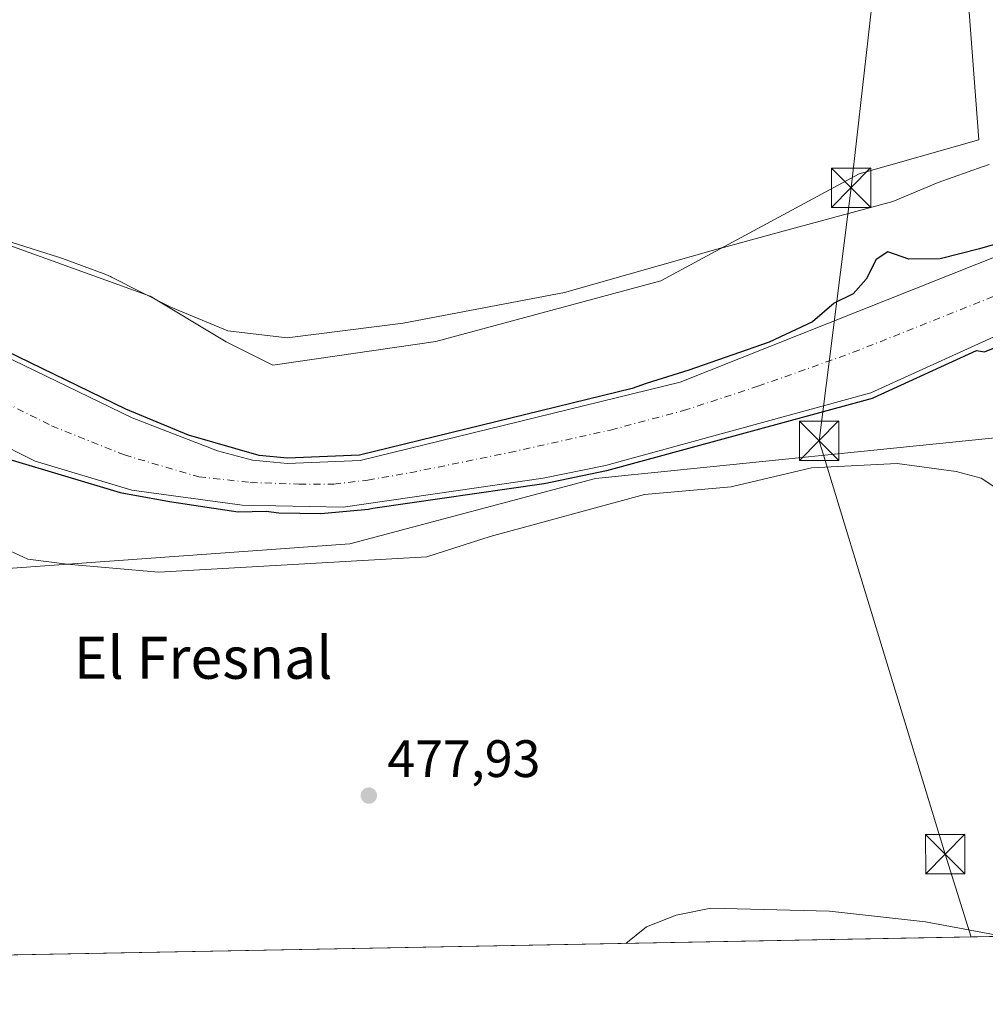
# Model space of a CAD drawing. Units: metres. Extents: x 627787 to 631247, y 4736556 to 4738933.
# Drawn here: x 628330 to 628514, y 4736556 to 4736743 of the extents above; entities that cross this region are included whole.
import ezdxf
from ezdxf.enums import TextEntityAlignment as Align

# ---------------------------------------------------------------- set-up
doc = ezdxf.new("R2010")
doc.units = ezdxf.units.M
doc.header["$MEASUREMENT"] = 0
doc.linetypes.add('DGN Style 4', pattern=[2.6384748266838614, 1.318413404963828, -0.6592067024819142, 0.001648016756204785, -0.6592067024819142])
for name, color, linetype, lineweight in [('Arbolado forestal CxS', 92, 'Continuous', 0), ('Comarca CxS', 21, 'Continuous', 0), ('Comunidad Autónoma CxS', 142, 'Continuous', 0), ('Corriente artificial Cxs', 4, 'Continuous', 13), ('Corriente natural Cxs', 4, 'Continuous', 13), ('Corriente natural eje', 4, 'DGN Style 4', 0), ('Cultivos herbáceos CxS', 92, 'Continuous', 0), ('Curva de nivel maestra', 30, 'Continuous', 30), ('Curva de nivel normal', 30, 'Continuous', 0), ('Espacio natural protegido', 121, 'Continuous', 13), ('Espacio natural protegido CxS', 121, 'Continuous', 0), ('Municipio CxS', 4, 'Continuous', 0), ('Pastizal CxS', 92, 'Continuous', 0), ('Provincia CxS', 1, 'Continuous', 0), ('Punto de cota en terreno', 7, 'Continuous', 0), ('Rótulo de punto de cota en terreno', 7, 'Continuous', 0), ('Suelo desnudo CxS', 253, 'Continuous', 0), ('Tendido', 6, 'Continuous', 0), ('Texto cartográfico', 7, 'Continuous', 0), ('Torre de tendido puntual', 7, 'Continuous', 0)]:
    doc.layers.add(name, color=color, linetype=linetype, lineweight=lineweight)
doc.styles.add('Style-Arial', font='txt')

# ---------------------------------------------------------------- blocks, each defined once
blk = doc.blocks.new('*U18')
at = {"layer": 'Arbolado forestal CxS', "color": 92, "linetype": 'Continuous', "lineweight": 0}
for points in [[(628325.9326999999, 4736701.2741, 477.0451999999932), (628355.1425000001, 4736690.763699999, 476.8349000000017), (628369.6643000003, 4736682.045700001, 477.5948999999965), (628378.5343000004, 4736677.615700001, 477.7706000000035), (628409.5752999998, 4736682.087099999, 476.7835000000051), (628452.4395000003, 4736693.6687, 477.0979999999981), (628490.1971000005, 4736714.0121, 476.8540000000066), (628512.9782999996, 4736720.494899999, 477.6022999999987), (628510.5289000003, 4736753.244899999, 477.391499999998)], [(628518.2204999998, 4736699.033199999, 474.9279999999999), (628456.1201, 4736674.380100001, 474.9263000000064), (628395.1801000005, 4736659.460100001, 475.2743999999948), (628381.3000999996, 4736658.9001, 475.1475000000065), (628374.6801000005, 4736659.550100001, 475.1392999999953), (628367.9700999996, 4736661.3101, 475.2690000000002), (628351.7600999996, 4736667.550100001, 475.0997000000062), (628324.9401000004, 4736680.540100001, 475.6114999999991)]]:
    blk.add_polyline3d(points, dxfattribs=at)
blk = doc.blocks.new('*U19')
at = {"layer": 'Suelo desnudo CxS', "color": 253, "linetype": 'Continuous', "lineweight": 0}
for points in [[(628520.0373000001, 4736684.928200001, 474.5356000000029), (628492.4600999998, 4736672.3201, 475.0734999999986), (628441.8901000004, 4736658.5101, 475.1255999999995), (628430.0100999996, 4736656.0801, 474.7394000000059), (628391.9301000005, 4736650.600099999, 474.2146000000066), (628372.6700999998, 4736650.940099999, 474.3840000000055), (628351.6501000002, 4736653.780099999, 475.0985999999976), (628333.2801000001, 4736659.340100001, 475.6459999999934), (628308.2600999996, 4736671.880100001, 475.7802999999985)], [(628324.9401000004, 4736680.540100001, 475.6114999999991), (628351.7600999996, 4736667.550100001, 475.0997000000062), (628367.9700999996, 4736661.3101, 475.2690000000002), (628374.6801000005, 4736659.550100001, 475.1392999999953), (628381.3000999996, 4736658.9001, 475.1475000000065), (628395.1801000005, 4736659.460100001, 475.2743999999948), (628456.1201, 4736674.380100001, 474.9263000000064), (628518.2204999998, 4736699.033199999, 474.9279999999999)]]:
    blk.add_polyline3d(points, dxfattribs=at)
blk = doc.blocks.new('*U20')
at = {"layer": 'Espacio natural protegido CxS', "color": 121, "linetype": 'Continuous', "lineweight": 0, "flags": 128}
for points in [[(628328.870699999, 4736700.940099998), (628337.7315999994, 4736698.192), (628338.1106000005, 4736698.069000001), (628338.4915999993, 4736697.934), (628346.1906000007, 4736695.086999999), (628346.7276000008, 4736694.876), (628347.6216000001, 4736694.470899999), (628347.800499999, 4736694.380899999), (628359.0983999993, 4736688.6209), (628369.9852999996, 4736684.143800001), (628381.2893000002, 4736682.833600001), (628403.3293000013, 4736685.609300001), (628434.0954999988, 4736691.4609), (628464.2337000002, 4736699.9815), (628464.3797000004, 4736700.022500001), (628475.7268000008, 4736703.106299999), (628496.6199999991, 4736708.786100001), (628504.5220000002, 4736712.079900002), (628505.2291000013, 4736712.3529), (628513.8191000011, 4736715.4338), (628514.0620999989, 4736715.518799999), (628515.001100001, 4736715.8038)], [(628520.6755000007, 4736651.341200001), (628513.434600001, 4736656.1072), (628508.6996000007, 4736657.3793), (628497.4787000001, 4736658.861400001), (628481.1097000006, 4736658.044600001), (628466.0893000007, 4736654.521000001), (628465.828599999, 4736654.459799999), (628449.3485000002, 4736653.005), (628419.9543000006, 4736644.9764), (628407.8582, 4736641.094599999), (628379.0571, 4736639.439), (628356.7821000003, 4736638.212200001), (628339.3321000002, 4736639.691400002), (628331.8531999988, 4736640.678500001), (628324.3742999998, 4736644.1306)]]:
    blk.add_lwpolyline(points, dxfattribs=at)
blk = doc.blocks.new('5PATER')
at = {"layer": 'Pastizal CxS', "linetype": 'Continuous', "lineweight": 0}
h = blk.add_hatch(color=51, dxfattribs=at)
edge = h.paths.add_edge_path()
edge.add_ellipse((0, 0), major_axis=(-0.1095731443231308, -0.1110710700762829), ratio=0.9994222409660322, start_angle=0, end_angle=360)
blk = doc.blocks.new('5TTEND')
at = {"layer": 'Corriente artificial Cxs', "color": 7, "linetype": 'Continuous', "lineweight": 0}
for p, q in [((-0.375, 0.3754), (0.375, -0.3746)), ((0.3720000000000001, 0.3784000000000001), (-0.3720000000000001, -0.3776))]:
    blk.add_line(p, q, dxfattribs=at)
at = {"layer": 'Corriente artificial Cxs', "color": 7, "linetype": 'Continuous', "lineweight": 0, "flags": 128}
blk.add_lwpolyline([(-0.375, -0.3746), (0.375, -0.3746), (0.375, 0.3754), (-0.375, 0.3754), (-0.3720000000000001, -0.3776)], dxfattribs=at)

msp = doc.modelspace()

# ---------------------------------------------------------------- linework, layer by layer
at = {"layer": 'Arbolado forestal CxS', "color": 92, "linetype": 'Continuous', "lineweight": 0}
for points in [[(628510.5289000003, 4736753.244899999, 477.391499999998), (628512.9782999996, 4736720.494899999, 477.6022999999987), (628490.1971000005, 4736714.0121, 476.8540000000066), (628452.4395000003, 4736693.6687, 477.0979999999981), (628409.5752999998, 4736682.087099999, 476.7835000000051), (628378.5343000004, 4736677.615700001, 477.7706000000035), (628369.6643000003, 4736682.045700001, 477.5948999999965), (628355.1425000001, 4736690.763699999, 476.8349000000017), (628325.9326999999, 4736701.2741, 477.0451999999932)], [(628324.9401000004, 4736680.540100001, 475.6114999999991), (628351.7600999996, 4736667.550100001, 475.0997000000062), (628367.9700999996, 4736661.3101, 475.2690000000002), (628374.6801000005, 4736659.550100001, 475.1392999999953), (628381.3000999996, 4736658.9001, 475.1475000000065), (628395.1801000005, 4736659.460100001, 475.2743999999948), (628456.1201, 4736674.380100001, 474.9263000000064), (628518.2204999998, 4736699.033199999, 474.9279999999999)], [(628321.8300999999, 4736638.478499999, 477.5338000000047), (628393.2265, 4736643.623500001, 476.2087999999931), (628439.9867000004, 4736656.051899999, 475.5687999999937), (628522.3350999998, 4736664.405900001, 476.8396000000066), (628545.5705000004, 4736680.389699999, 477.1774000000005), (628576.0667000003, 4736690.561100001, 476.3754000000045), (628593.4937000005, 4736690.560900001, 476.3429000000033), (628603.6586999996, 4736687.654100001, 476.2029999999941), (628612.3717, 4736681.8419, 476.0090999999957), (628626.8929000003, 4736649.8737, 475.6680000000051), (628663.0055000001, 4736594.8563, 476.0366000000067), (628674.8145000003, 4736583.030300001, 475.6122000000032), (628677.9127000002, 4736571.869000001, 475.622000000003)], [(628308.2600999996, 4736671.880100001, 475.7802999999985), (628333.2801000001, 4736659.340100001, 475.6459999999934), (628351.6501000002, 4736653.780099999, 475.0985999999976), (628372.6700999998, 4736650.940099999, 474.3840000000055), (628391.9301000005, 4736650.600099999, 474.2146000000066), (628430.0100999996, 4736656.0801, 474.7394000000059), (628441.8901000004, 4736658.5101, 475.1255999999995), (628492.4600999998, 4736672.3201, 475.0734999999986), (628520.0373000001, 4736684.928200001, 474.5356000000029)], [(628308.2600999996, 4736671.880100001, 475.7802999999985), (628333.2801000001, 4736659.340100001, 475.6459999999934), (628351.6501000002, 4736653.780099999, 475.0985999999976), (628372.6700999998, 4736650.940099999, 474.3840000000055), (628391.9301000005, 4736650.600099999, 474.2146000000066), (628430.0100999996, 4736656.0801, 474.7394000000059), (628441.8901000004, 4736658.5101, 475.1255999999995), (628492.4600999998, 4736672.3201, 475.0734999999986), (628520.0373000001, 4736684.928200001, 474.5356000000029)], [(628522.3350999998, 4736664.405900001, 476.8396000000066), (628439.9867000004, 4736656.051899999, 475.5687999999937), (628393.2265, 4736643.623500001, 476.2087999999931), (628321.8300999999, 4736638.478499999, 477.5338000000047)]]:
    msp.add_polyline3d(points, dxfattribs=at)
at = {"layer": 'Comarca CxS', "color": 21, "linetype": 'Continuous', "lineweight": 0, "flags": 128}
msp.add_lwpolyline([(628671.3179, 4736571.745100001), (627829.5800009686, 4736555.929982608), (627828.0820999995, 4736636.762499999), (627826.5652076205, 4736718.612745332), (627792.2162342459, 4738572.161458918), (627786.7100009702, 4738869.289982588), (628768.9303567236, 4738887.744839704), (631194.5700009944, 4738933.319982587), (631222.7379046456, 4737452.703344749), (631229.1266740665, 4737116.884306993), (631238.5800009951, 4736619.97998261), (630365.5435181689, 4736603.576954535), (630180.4128999999, 4736600.0987), (629669.5388882824, 4736590.500052051), (629249.772916921, 4736582.61332047), (629182.6321000005, 4736581.351899999), (628715.5058000011, 4736572.575300001)], close=True, dxfattribs=at)
at = {"layer": 'Comunidad Autónoma CxS', "color": 142, "linetype": 'Continuous', "lineweight": 0, "flags": 128}
msp.add_lwpolyline([(628671.3179, 4736571.745100001), (627829.5800009686, 4736555.929982608), (627828.0820999995, 4736636.762499999), (627826.5652076205, 4736718.612745332), (627792.2162342459, 4738572.161458918), (627786.7100009702, 4738869.289982588), (628768.9303567236, 4738887.744839704), (631194.5700009944, 4738933.319982587), (631222.7379046456, 4737452.703344749), (631229.1266740665, 4737116.884306993), (631238.5800009951, 4736619.97998261), (630365.5435181689, 4736603.576954535), (630180.4128999999, 4736600.0987), (629669.5388882824, 4736590.500052051), (629249.772916921, 4736582.61332047), (629182.6321000005, 4736581.351899999), (628715.5058000011, 4736572.575300001)], close=True, dxfattribs=at)
at = {"layer": 'Corriente natural Cxs', "color": 4, "linetype": 'Continuous', "lineweight": 13}
for points in [[(628324.9401000004, 4736680.540100001, 475.6114999999991), (628351.7600999996, 4736667.550100001, 475.0997000000062), (628367.9700999996, 4736661.3101, 475.2690000000002), (628374.6801000005, 4736659.550100001, 475.1392999999953), (628381.3000999996, 4736658.9001, 475.1475000000065), (628395.1801000005, 4736659.460100001, 475.2743999999948), (628456.1201, 4736674.380100001, 474.9263000000064), (628518.2204999998, 4736699.033199999, 474.9279999999999), (628519.1287000002, 4736691.982000001, 473.7918999999966), (628520.0373000001, 4736684.928200001, 474.5356000000029), (628492.4600999998, 4736672.3201, 475.0734999999986), (628441.8901000004, 4736658.5101, 475.1255999999995), (628430.0100999996, 4736656.0801, 474.7394000000059), (628391.9301000005, 4736650.600099999, 474.2146000000066), (628372.6700999998, 4736650.940099999, 474.3840000000055), (628351.6501000002, 4736653.780099999, 475.0985999999976), (628333.2801000001, 4736659.340100001, 475.6459999999934), (628308.2600999996, 4736671.880100001, 475.7802999999985)], [(628324.9401000004, 4736680.540100001, 475.6114999999991), (628351.7600999996, 4736667.550100001, 475.0997000000062), (628367.9700999996, 4736661.3101, 475.2690000000002), (628374.6801000005, 4736659.550100001, 475.1392999999953), (628381.3000999996, 4736658.9001, 475.1475000000065), (628395.1801000005, 4736659.460100001, 475.2743999999948), (628456.1201, 4736674.380100001, 474.9263000000064), (628518.2204999998, 4736699.033199999, 474.9279999999999)], [(628520.0373000001, 4736684.928200001, 474.5356000000029), (628492.4600999998, 4736672.3201, 475.0734999999986), (628441.8901000004, 4736658.5101, 475.1255999999995), (628430.0100999996, 4736656.0801, 474.7394000000059), (628391.9301000005, 4736650.600099999, 474.2146000000066), (628372.6700999998, 4736650.940099999, 474.3840000000055), (628351.6501000002, 4736653.780099999, 475.0985999999976), (628333.2801000001, 4736659.340100001, 475.6459999999934), (628308.2600999996, 4736671.880100001, 475.7802999999985)]]:
    msp.add_polyline3d(points, dxfattribs=at)
at = {"layer": 'Corriente natural eje', "color": 4, "linetype": 'DGN Style 4', "lineweight": 0}
msp.add_polyline3d([(628322.5414000005, 4736673.0034, 474.1345000000001), (628336.4001000002, 4736666.0601, 474.5295999999944), (628350.2600999996, 4736660.5101, 474.4348000000027), (628364.4401000004, 4736656.350099999, 474.1552999999985), (628374.2901, 4736655.270099999, 474.2449000000051), (628383.5401, 4736654.960100001, 474.3766000000033), (628390.1601, 4736654.960100001, 474.3515999999945), (628396.6300999997, 4736655.7301, 474.2814999999973), (628404.6401000004, 4736657.120100001, 473.9878000000026), (628423.5900999998, 4736660.970100001, 474.3788999999961), (628442.8800999997, 4736665.2601, 474.139599999995), (628456.7500999998, 4736668.960100001, 473.9682999999932), (628470.9200999998, 4736673.5801, 473.9131999999955), (628489.1001000004, 4736680.0601, 473.7541000000056), (628518.4198000003, 4736691.7106, 473.8122000000003), (628519.1287000002, 4736691.982000001, 473.7918999999966)], dxfattribs=at)
at = {"layer": 'Cultivos herbáceos CxS', "color": 92, "linetype": 'Continuous', "lineweight": 0, "extrusion": (-0.003126559039340139, -5.874365465268353e-05, 0.999995110576925), "elevation": -1764.355659175535, "flags": 128}
msp.add_lwpolyline([(628545.1746210468, 4736569.309027818), (628327.6639571693, 4736565.222327811)], dxfattribs=at)
at = {"layer": 'Cultivos herbáceos CxS', "color": 92, "linetype": 'Continuous', "lineweight": 0}
for points in [[(628510.5289000003, 4736753.244899999, 477.391499999998), (628512.9782999996, 4736720.494899999, 477.6022999999987), (628490.1971000005, 4736714.0121, 476.8540000000066), (628452.4395000003, 4736693.6687, 477.0979999999981), (628409.5752999998, 4736682.087099999, 476.7835000000051), (628378.5343000004, 4736677.615700001, 477.7706000000035), (628369.6643000003, 4736682.045700001, 477.5948999999965), (628355.1425000001, 4736690.763699999, 476.8349000000017), (628325.9326999999, 4736701.2741, 477.0451999999932)], [(628510.5289000003, 4736753.244899999, 477.391499999998), (628512.9782999996, 4736720.494899999, 477.6022999999987), (628490.1971000005, 4736714.0121, 476.8540000000066), (628452.4395000003, 4736693.6687, 477.0979999999981), (628409.5752999998, 4736682.087099999, 476.7835000000051), (628378.5343000004, 4736677.615700001, 477.7706000000035), (628369.6643000003, 4736682.045700001, 477.5948999999965), (628355.1425000001, 4736690.763699999, 476.8349000000017), (628325.9326999999, 4736701.2741, 477.0451999999932)], [(628321.8300999999, 4736638.478499999, 477.5338000000047), (628393.2265, 4736643.623500001, 476.2087999999931), (628439.9867000004, 4736656.051899999, 475.5687999999937), (628522.3350999998, 4736664.405900001, 476.8396000000066), (628545.5705000004, 4736680.389699999, 477.1774000000005), (628576.0667000003, 4736690.561100001, 476.3754000000045), (628593.4937000005, 4736690.560900001, 476.3429000000033), (628603.6586999996, 4736687.654100001, 476.2029999999941), (628612.3717, 4736681.8419, 476.0090999999957), (628626.8929000003, 4736649.8737, 475.6680000000051), (628663.0055000001, 4736594.8563, 476.0366000000067), (628674.8145000003, 4736583.030300001, 475.6122000000032), (628677.9127000002, 4736571.868899999, 475.622000000003), (627829.5800000001, 4736555.930000001, 496.7559999999939)], [(628321.8300999999, 4736638.478499999, 477.5338000000047), (628393.2265, 4736643.623500001, 476.2087999999931), (628439.9867000004, 4736656.051899999, 475.5687999999937), (628522.3350999998, 4736664.405900001, 476.8396000000066), (628545.5705000004, 4736680.389699999, 477.1774000000005), (628576.0667000003, 4736690.561100001, 476.3754000000045), (628593.4937000005, 4736690.560900001, 476.3429000000033), (628603.6586999996, 4736687.654100001, 476.2029999999941), (628612.3717, 4736681.8419, 476.0090999999957), (628626.8929000003, 4736649.8737, 475.6680000000051), (628663.0055000001, 4736594.8563, 476.0366000000067), (628674.8145000003, 4736583.030300001, 475.6122000000032), (628677.9127000002, 4736571.869000001, 475.622000000003)]]:
    msp.add_polyline3d(points, dxfattribs=at)
at = {"layer": 'Curva de nivel maestra', "color": 30, "linetype": 'Continuous', "lineweight": 30, "elevation": 475, "flags": 128}
for points in [[(628517.2599999999, 4736700.960100001), (628513.1200000001, 4736699.7401), (628505.6500000004, 4736697.880100001), (628499.6900000004, 4736697.790100001), (628495.7000000002, 4736699.170100001), (628493.4199999999, 4736697.7501), (628491.5599999997, 4736693.960100001), (628489.0800000001, 4736691.190099999), (628485.4400000004, 4736689.420100001), (628481.3200000003, 4736685.880100001), (628473.0899999999, 4736681.9801), (628457.79, 4736676.640100001), (628449.6299999999, 4736674.120100001), (628446.9526000004, 4736673.165300001), (628395.0395999998, 4736660.4553), (628381.3289000001, 4736659.9022), (628375.9206999998, 4736660.4332), (628362.4400000004, 4736664.280099999), (628350.5387000004, 4736669.252900001), (628325.3762999997, 4736681.440099999)], [(628328.2680000003, 4736659.722100001), (628349.4347000001, 4736653.372099999), (628358.8273999998, 4736651.6523), (628371.9243000001, 4736649.6679), (628377.2378000002, 4736649.823899999), (628379.7000000002, 4736649.4801), (628387.7000000002, 4736649.380100001), (628396.7800000003, 4736650.220100001), (628397.6031999999, 4736650.406300001), (628430.1524999999, 4736655.090399999), (628430.2105, 4736655.100500001), (628442.0904999999, 4736657.5305), (628442.1125999996, 4736657.535300001), (628442.1535, 4736657.545499999), (628492.7235000003, 4736671.3555), (628492.8759000005, 4736671.410700001), (628512.5439999999, 4736680.402899999), (628514.1100000005, 4736680.1601), (628519.5904999999, 4736682.370300001)]]:
    msp.add_lwpolyline(points, dxfattribs=at)
at = {"layer": 'Curva de nivel normal', "color": 30, "linetype": 'Continuous', "lineweight": 0, "elevation": 480, "flags": 128}
msp.add_lwpolyline([(628445.7894000001, 4736567.5078), (628449.7000000002, 4736570.6601), (628455.3300000001, 4736572.890100001), (628461.9400000004, 4736574.2301), (628484.5300000003, 4736573.6501), (628502.8300000001, 4736571.620100001), (628517.8448999999, 4736568.8617)], dxfattribs=at)
at = {"layer": 'Espacio natural protegido', "color": 121, "linetype": 'Continuous', "lineweight": 13, "flags": 128}
for points in [[(628515.0011000016, 4736715.8038), (628514.0621000016, 4736715.518799998), (628513.8191000016, 4736715.433799999), (628505.2291000017, 4736712.352900002), (628504.5220000009, 4736712.079900002), (628496.6200000019, 4736708.786100003), (628475.7268000013, 4736703.1063), (628464.3797000009, 4736700.0225), (628464.2337000007, 4736699.981499999), (628434.0955000016, 4736691.460900002), (628403.3293000018, 4736685.609300002), (628381.2893000008, 4736682.833600001), (628369.9853000002, 4736684.143800001), (628359.0983999999, 4736688.620900001), (628347.8005000018, 4736694.3809), (628347.6216000007, 4736694.4709), (628346.7276000014, 4736694.875999999), (628346.1906000013, 4736695.087), (628338.491600002, 4736697.933999999), (628338.1106000011, 4736698.069000003), (628337.7315999998, 4736698.192), (628328.8707000018, 4736700.940099999)], [(628324.3743000004, 4736644.130600001), (628331.8532000016, 4736640.678500001), (628339.3321000009, 4736639.691400004), (628356.7821000009, 4736638.2122), (628379.0571000006, 4736639.439000002), (628407.8582000006, 4736641.094600001), (628419.954300001, 4736644.976400001), (628449.3485000008, 4736653.005), (628465.8285999995, 4736654.4598), (628466.0893000013, 4736654.521000002), (628481.1097000013, 4736658.044600001), (628497.4787000007, 4736658.861400002), (628508.6996000013, 4736657.379300001), (628513.4346000016, 4736656.107199999), (628520.6755000014, 4736651.341200001)]]:
    msp.add_lwpolyline(points, dxfattribs=at)
at = {"layer": 'Municipio CxS', "color": 4, "linetype": 'Continuous', "lineweight": 0, "flags": 128}
msp.add_lwpolyline([(629182.6321000005, 4736581.351899999), (628715.5058000011, 4736572.575300001), (628671.3179, 4736571.745100001), (627829.5800009686, 4736555.929982608)], dxfattribs=at)
at = {"layer": 'Provincia CxS', "color": 1, "linetype": 'Continuous', "lineweight": 0, "flags": 128}
msp.add_lwpolyline([(628671.3179, 4736571.745100001), (627829.5800009686, 4736555.929982608), (627828.0820999995, 4736636.762499999), (627826.5652076205, 4736718.612745332), (627792.2162342459, 4738572.161458918), (627786.7100009702, 4738869.289982588), (628768.9303567236, 4738887.744839704), (631194.5700009944, 4738933.319982587), (631222.7379046456, 4737452.703344749), (631229.1266740665, 4737116.884306993), (631238.5800009951, 4736619.97998261), (630365.5435181689, 4736603.576954535), (630180.4128999999, 4736600.0987), (629669.5388882824, 4736590.500052051), (629249.772916921, 4736582.61332047), (629182.6321000005, 4736581.351899999), (628715.5058000011, 4736572.575300001)], close=True, dxfattribs=at)
at = {"layer": 'Suelo desnudo CxS', "color": 253, "linetype": 'Continuous', "lineweight": 0}
for points in [[(628324.9401000004, 4736680.540100001, 475.6114999999991), (628351.7600999996, 4736667.550100001, 475.0997000000062), (628367.9700999996, 4736661.3101, 475.2690000000002), (628374.6801000005, 4736659.550100001, 475.1392999999953), (628381.3000999996, 4736658.9001, 475.1475000000065), (628395.1801000005, 4736659.460100001, 475.2743999999948), (628456.1201, 4736674.380100001, 474.9263000000064), (628518.2204999998, 4736699.033199999, 474.9279999999999)], [(628308.2600999996, 4736671.880100001, 475.7802999999985), (628333.2801000001, 4736659.340100001, 475.6459999999934), (628351.6501000002, 4736653.780099999, 475.0985999999976), (628372.6700999998, 4736650.940099999, 474.3840000000055), (628391.9301000005, 4736650.600099999, 474.2146000000066), (628430.0100999996, 4736656.0801, 474.7394000000059), (628441.8901000004, 4736658.5101, 475.1255999999995), (628492.4600999998, 4736672.3201, 475.0734999999986), (628520.0373000001, 4736684.928200001, 474.5356000000029)]]:
    msp.add_polyline3d(points, dxfattribs=at)
at = {"layer": 'Tendido', "color": 6, "linetype": 'Continuous', "lineweight": 0}
msp.add_polyline3d([(628619.8399999999, 4736989.859999999, 512.8683000000019), (628507.182, 4736863.907000001, 479.5996000000014), (628497.3380000005, 4736787.585300001, 478.1967000000004), (628488.6612, 4736711.374399999, 476.7927000000054), (628482.5756999999, 4736663.2202, 479.3668000000035), (628506.5983999996, 4736584.517200001, 478.7439000000013), (628511.5396999996, 4736568.743000001, 480.0160000000033)], dxfattribs=at)

# ---------------------------------------------------------------- block references
at = {"layer": 'Arbolado forestal CxS', "color": 92, "linetype": 'Continuous', "lineweight": 0}
msp.add_blockref('*U18', (0, 0), dxfattribs=at)
at = {"layer": 'Espacio natural protegido CxS', "color": 121, "linetype": 'Continuous', "lineweight": 0}
msp.add_blockref('*U20', (0, 0), dxfattribs=at)
at = {"layer": 'Punto de cota en terreno', "color": 7, "linetype": 'Continuous', "lineweight": 0, "xscale": 10, "yscale": 10, "zscale": 10}
msp.add_blockref('5PATER', (628396.8200000003, 4736595.67, 477.929999999993), dxfattribs=at)
at = {"layer": 'Suelo desnudo CxS', "color": 253, "linetype": 'Continuous', "lineweight": 0}
msp.add_blockref('*U19', (0, 0), dxfattribs=at)
at = {"layer": 'Torre de tendido puntual', "color": 7, "linetype": 'Continuous', "lineweight": 0, "xscale": 10, "yscale": 10, "zscale": 10}
for p in [(628488.6612, 4736711.374399999, 476.7927000000054), (628482.5756999999, 4736663.2202, 479.3668000000035), (628506.5983999996, 4736584.517200001, 478.7439000000013)]:
    msp.add_blockref('5TTEND', p, dxfattribs=at)

# ---------------------------------------------------------------- texts
at = {"layer": 'Rótulo de punto de cota en terreno', "color": 7, "linetype": 'Continuous', "lineweight": 0, "style": 'Style-Arial'}
msp.add_text('477,93', height=7.000000000000002, dxfattribs=at).set_placement((628400.3477999996, 4736599.197799999))
at = {"layer": 'Texto cartográfico', "color": 7, "linetype": 'Continuous', "lineweight": 0, "style": 'Style-Arial'}
msp.add_text('El Fresnal', height=8, dxfattribs=at).set_placement((628365.2634390248, 4736621.90015), align=Align.MIDDLE_CENTER)

doc.saveas('drawing.dxf')
